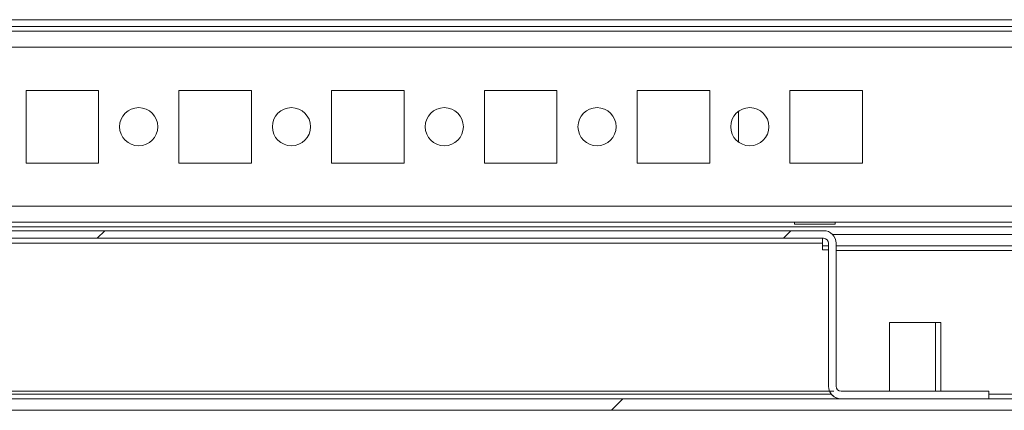
# Model space of a CAD drawing. Units: millimetres. Extents: x 63 to 8761, y 73 to 6228.
# Drawn here: x 1210 to 1339, y 5384 to 5435 of the extents above; entities that cross this region are included whole.
import ezdxf

# ---------------------------------------------------------------- set-up
doc = ezdxf.new("R2010")
doc.units = ezdxf.units.MM
doc.header["$LTSCALE"] = 5

msp = doc.modelspace()

# ---------------------------------------------------------------- hatches: boundary and pattern name
at = {"linetype": 'Continuous', "lineweight": 18}
h = msp.add_hatch(dxfattribs=at)
h.set_pattern_fill('ANSI31', scale=20, style=0)
h.set_pattern_definition([(45, (-757.79, 4955.37), (-44.9013, 44.9013), [])])
edge = h.paths.add_edge_path(flags=0)
edge.add_line((1091.91, 5386.96), (1091.91, 5405.66))
edge.add_arc((1092.56, 5405.66), 0.65, 90, 180, ccw=False)
edge.add_line((1092.56, 5406.31), (1314.86, 5406.31))
edge.add_arc((1314.86, 5405.66), 0.65, 0, 90, ccw=False)
edge.add_line((1315.51, 5405.66), (1315.51, 5386.96))
edge.add_ellipse((1317.16, 5386.96), major_axis=(1.65, 0), ratio=1, start_angle=180, end_angle=270)
edge.add_line((1317.16, 5385.31), (1336.51, 5385.31))
edge.add_line((1336.51, 5385.31), (1336.51, 5386.31))
edge.add_line((1336.51, 5386.31), (1317.16, 5386.31))
edge.add_arc((1317.16, 5386.96), 0.65, 180, 270, ccw=False)
edge.add_line((1316.51, 5386.96), (1316.51, 5405.66))
edge.add_ellipse((1314.86, 5405.66), major_axis=(1.65, 0), ratio=1, start_angle=360, end_angle=450)
edge.add_line((1314.86, 5407.31), (1092.56, 5407.31))
edge.add_ellipse((1092.56, 5405.66), major_axis=(-1.65, 0), ratio=1, start_angle=270, end_angle=360)
edge.add_line((1090.91, 5405.66), (1090.91, 5386.96))
edge.add_arc((1090.26, 5386.96), 0.65, -90, 0, ccw=False)
edge.add_line((1090.26, 5386.31), (1070.91, 5386.31))
edge.add_line((1070.91, 5386.31), (1070.91, 5385.31))
edge.add_line((1070.91, 5385.31), (1090.26, 5385.31))
edge.add_ellipse((1090.26, 5386.96), major_axis=(-1.65, 0), ratio=1, start_angle=90, end_angle=180)
h = msp.add_hatch(dxfattribs=at)
h.set_pattern_fill('ANSI32', scale=20, style=0)
h.set_pattern_definition([(45, (-757.79, 4955.37), (-134.704, 134.704), []), (45, (-667.99, 4955.37), (-134.704, 134.704), [])])
edge = h.paths.add_edge_path(flags=0)
edge.add_line((1402.21, 5405.31), (1400.71, 5405.31))
edge.add_line((1400.71, 5405.31), (1400.71, 5385.91))
edge.add_arc((1400.11, 5385.91), 0.6, 270, 360, ccw=False)
edge.add_line((1400.11, 5385.31), (1007.31, 5385.31))
edge.add_arc((1007.31, 5385.91), 0.6, 180, 270, ccw=False)
edge.add_line((1006.71, 5385.91), (1006.71, 5404.71))
edge.add_arc((1007.31, 5404.71), 0.6, 90, 180, ccw=False)
edge.add_line((1007.31, 5405.31), (1020.21, 5405.31))
edge.add_line((1020.21, 5405.31), (1020.21, 5406.81))
edge.add_line((1020.21, 5406.81), (1007.31, 5406.81))
edge.add_ellipse((1007.31, 5404.71), major_axis=(2.1, 0), ratio=1, start_angle=90, end_angle=180)
edge.add_line((1005.21, 5404.71), (1005.21, 5385.91))
edge.add_ellipse((1007.31, 5385.91), major_axis=(2.1, 0), ratio=1, start_angle=180, end_angle=270)
edge.add_line((1007.31, 5383.81), (1400.11, 5383.81))
edge.add_ellipse((1400.11, 5385.91), major_axis=(-2.1, 0), ratio=1, start_angle=90, end_angle=180)
edge.add_line((1402.21, 5385.91), (1402.21, 5405.31))

# ---------------------------------------------------------------- linework, layer by layer
at = {"color": 7, "linetype": 'Continuous', "lineweight": 18}
for p, q in [((1033.21, 5434.91, -200.31), (1377.21, 5434.91, -200.31)), ((1051.71, 5434.01, -200.31), (1358.71, 5434.01, -200.31)), ((1357.31, 5433.41, -200.31), (1053.11, 5433.41, -200.31)), ((1210.46, 5425.66, -200.31), (1210.46, 5416.16, -200.31)), ((1219.96, 5425.66, -200.31), (1210.46, 5425.66, -200.31)), ((1219.96, 5416.16, -200.31), (1219.96, 5425.66, -200.31)), ((1219.96, 5416.16, -200.31), (1219.96, 5425.66, -200.31)), ((1219.96, 5425.66, -200.31), (1219.96, 5425.66, -200.31)), ((1230.46, 5425.66, -200.31), (1230.46, 5416.16, -200.31)), ((1239.96, 5425.66, -200.31), (1230.46, 5425.66, -200.31)), ((1239.96, 5416.16, -200.31), (1239.96, 5425.66, -200.31)), ((1239.96, 5416.16, -200.31), (1239.96, 5425.66, -200.31)), ((1239.96, 5425.66, -200.31), (1239.96, 5425.66, -200.31)), ((1250.46, 5425.66, -200.31), (1250.46, 5416.16, -200.31)), ((1259.96, 5425.66, -200.31), (1250.46, 5425.66, -200.31)), ((1259.96, 5416.16, -200.31), (1259.96, 5425.66, -200.31)), ((1259.96, 5416.16, -200.31), (1259.96, 5425.66, -200.31)), ((1259.96, 5425.66, -200.31), (1259.96, 5425.66, -200.31)), ((1270.46, 5425.66, -200.31), (1270.46, 5416.16, -200.31)), ((1279.96, 5425.66, -200.31), (1270.46, 5425.66, -200.31)), ((1279.96, 5416.16, -200.31), (1279.96, 5425.66, -200.31)), ((1290.46, 5425.66, -200.31), (1290.46, 5416.16, -200.31)), ((1299.96, 5425.66, -200.31), (1290.46, 5425.66, -200.31)), ((1299.96, 5416.16, -200.31), (1299.96, 5425.66, -200.31)), ((1299.96, 5416.16, -200.31), (1299.96, 5425.66, -200.31)), ((1299.96, 5425.66, -200.31), (1299.96, 5425.66, -200.31)), ((1310.46, 5425.66, -200.31), (1310.46, 5416.16, -200.31)), ((1319.96, 5425.66, -200.31), (1310.46, 5425.66, -200.31)), ((1319.96, 5416.16, -200.31), (1319.96, 5425.66, -200.31)), ((1319.96, 5416.16, -200.31), (1319.96, 5425.66, -200.31)), ((1319.96, 5425.66, -200.31), (1319.96, 5425.66, -200.31)), ((1303.71, 5422.91, -200.31), (1303.71, 5418.91, -200.31)), ((1303.71, 5422.91, -200.31), (1303.71, 5418.91, -200.31)), ((1303.71, 5418.91, -200.31), (1303.71, 5422.91, -200.31)), ((1303.71, 5422.91, -200.31), (1303.71, 5418.91, -200.31)), ((1210.46, 5416.16, -200.31), (1219.96, 5416.16, -200.31)), ((1219.96, 5416.16, -200.31), (1219.96, 5416.16, -200.31)), ((1230.46, 5416.16, -200.31), (1239.96, 5416.16, -200.31)), ((1239.96, 5416.16, -200.31), (1239.96, 5416.16, -200.31)), ((1250.46, 5416.16, -200.31), (1259.96, 5416.16, -200.31)), ((1259.96, 5416.16, -200.31), (1259.96, 5416.16, -200.31)), ((1270.46, 5416.16, -200.31), (1279.96, 5416.16, -200.31)), ((1290.46, 5416.16, -200.31), (1299.96, 5416.16, -200.31)), ((1299.96, 5416.16, -200.31), (1299.96, 5416.16, -200.31)), ((1310.46, 5416.16, -200.31), (1319.96, 5416.16, -200.31)), ((1319.96, 5416.16, -200.31), (1319.96, 5416.16, -200.31)), ((1055.21, 5408.41, -200.31), (1357.31, 5408.41, -200.31)), ((1311.06, 5408.41, -200.31), (1311.06, 5408.16, -200.31)), ((1316.36, 5408.16, -200.31), (1316.36, 5408.41, -200.31)), ((1314.86, 5407.31, -200.31), (1092.56, 5407.31, -200.31)), ((1311.06, 5408.16, -200.31), (1316.36, 5408.16, -200.31)), ((1314.86, 5406.31, -200.31), (1092.56, 5406.31, -200.31)), ((1314.71, 5405.66, -200.31), (1314.71, 5406.31, -200.31)), ((1360.21, 5406.81, -200.31), (1316.04, 5406.81, -200.31)), ((1314.71, 5405.66, -200.31), (1092.71, 5405.66, -200.31)), ((1314.71, 5405.66, -200.31), (1314.71, 5404.81, -200.31)), ((1315.51, 5405.31, -200.31), (1314.71, 5405.31, -200.31)), ((1314.71, 5404.81, -200.31), (1315.51, 5404.81, -200.31)), ((1315.51, 5386.96, -200.31), (1315.51, 5405.66, -200.31)), ((1315.51, 5405.66, -200.31), (1315.51, 5405.66, -200.31)), ((1315.51, 5404.46, -200.31), (1315.51, 5405.66, -200.31)), ((1315.51, 5404.46, -200.31), (1315.51, 5404.46, -200.31)), ((1316.51, 5386.96, -200.31), (1316.51, 5405.66, -200.31)), ((1360.21, 5405.31, -200.31), (1316.51, 5405.31, -200.31)), ((1323.51, 5395.31, -200.31), (1323.51, 5386.31, -200.31)), ((1329.51, 5395.31, -200.31), (1323.51, 5395.31, -200.31)), ((1329.51, 5386.31, -200.31), (1329.51, 5395.31, -200.31)), ((1330.21, 5395.31, -200.31), (1329.51, 5395.31, -200.31)), ((1330.21, 5386.31, -200.31), (1330.21, 5395.31, -200.31)), ((1315.51, 5386.96, -200.31), (1315.51, 5386.96, -200.31)), ((1007.31, 5385.31, -200.31), (1400.11, 5385.31, -200.31)), ((1091.77, 5386.31, -200.31), (1316.21, 5386.31, -200.31)), ((1336.51, 5386.31, -200.31), (1317.16, 5386.31, -200.31)), ((1336.51, 5385.31, -200.31), (1317.16, 5385.31, -200.31)), ((1336.51, 5385.31, -200.31), (1336.51, 5386.31, -200.31)), ((1007.31, 5383.81, -200.31), (1400.11, 5383.81, -200.31))]:
    msp.add_line(p, q, dxfattribs=at)
at = {"color": 8, "linetype": 'Continuous', "lineweight": 18}
for p, q in [((1055.21, 5431.31, -200.31), (1355.21, 5431.31, -200.31)), ((1055.21, 5410.51, -200.31), (1355.21, 5410.51, -200.31)), ((1055.21, 5407.81, -200.31), (1362.71, 5407.81, -200.31)), ((1316.51, 5404.71, -200.31), (1360.71, 5404.71, -200.31)), ((1315.88, 5385.91, -200.31), (1091.53, 5385.91, -200.31)), ((1347.21, 5385.91, -200.31), (1336.51, 5385.91, -200.31))]:
    msp.add_line(p, q, dxfattribs=at)
at = {"color": 7, "linetype": 'Continuous', "lineweight": 18}
for centre in [(1225.21, 5420.91, -200.31), (1245.21, 5420.91, -200.31), (1265.21, 5420.91, -200.31), (1285.21, 5420.91, -200.31), (1305.21, 5420.91, -200.31)]:
    msp.add_circle(centre, 2.5, dxfattribs=at)
for centre, radius, start, end in [((1225.21, 5420.91, -200.31), 2.5, 270, 90), ((1245.21, 5420.91, -200.31), 2.5, 270, 90), ((1265.21, 5420.91, -200.31), 2.5, 270, 90), ((1285.21, 5420.91, -200.31), 2.5, 270, 90), ((1305.21, 5420.91, -200.31), 2.5, 270, 90), ((1314.86, 5405.66, -200.31), 1.65, 0, 90), ((1314.86, 5405.66, -200.31), 0.65, 0, 90), ((1314.86, 5405.66, -200.31), 0.65, 0.0085, 90), ((1317.16, 5386.96, -200.31), 1.65, 180, 270), ((1317.16, 5386.96, -200.31), 0.65, 180, 270), ((1317.16, 5386.96, -200.31), 1.65, 203.1998, 270)]:
    msp.add_arc(centre, radius, start, end, dxfattribs=at)

doc.saveas('drawing.dxf')
